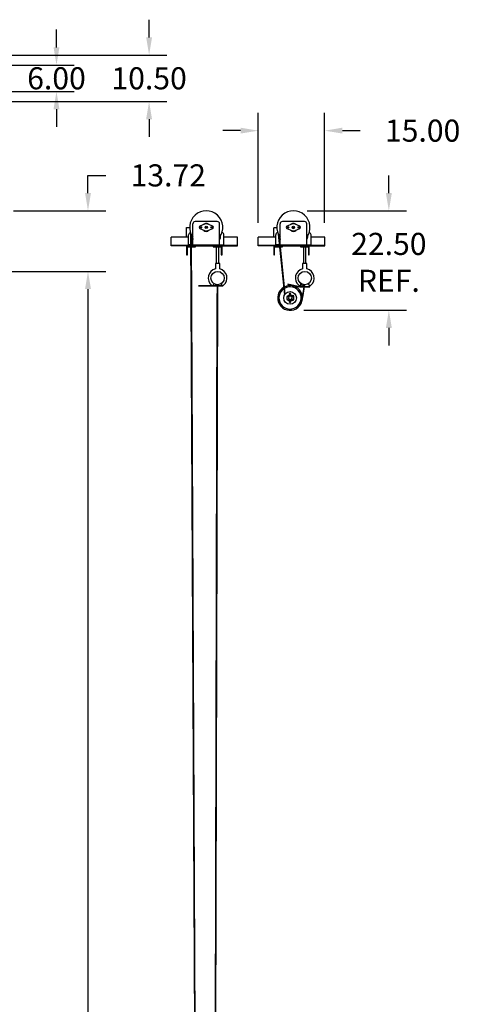
# Model space of a CAD drawing. Extents: x -73 to 424, y -168 to 295.
# Drawn here: x 324 to 424, y 55 to 277 of the extents above; entities that cross this region are included whole.
import ezdxf

# ---------------------------------------------------------------- set-up
doc = ezdxf.new("R2010")
doc.units = 0
doc.header["$LTSCALE"] = 19.03
doc.header["$MEASUREMENT"] = 0
doc.layers.get('0').update_dxf_attribs({"linetype": 'CONTINUOUS'})
doc.layers.add('6', color=6, linetype='CONTINUOUS')
doc.styles.add('ROMANS', font='ROMANS.shx')
doc.dimstyles.get("Standard").update_dxf_attribs({"dimscale": 50, "dimtxt": 0.1, "dimasz": 0.08, "dimexe": 0.08, "dimexo": 0.0625, "dimgap": 0.09, "dimtad": 0, "dimtih": 1, "dimtoh": 1, "dimzin": 0, "dimdsep": 46, "dimtxsty": 'ROMANS', "dimcen": 0, "dimadec": 0, "dimazin": 0, "dimtfac": 1, "dimtofl": 0, "dimtmove": 0, "dimatfit": 3, "dimfxl": 1, "dimtolj": 1, "dimtzin": 0, "dimarcsym": 0})

# ---------------------------------------------------------------- blocks, each defined once
blk = doc.blocks.new('*D3')
at = {"color": 0, "linetype": 'Continuous', "lineweight": -2}
for p, q in [((318.45, 220.4), (343.91, 220.4)), ((339.91, 216.4), (339.91, 52.88)), ((339.91, -135.6), (339.91, 27.92)), ((317.52, -139.6), (343.91, -139.6))]:
    blk.add_line(p, q, dxfattribs=at)
at = {"color": 0, "linetype": 'Continuous'}
for points in [[(339.25, 216.4), (340.58, 216.4), (339.91, 220.4)], [(339.25, -135.6), (340.58, -135.6), (339.91, -139.6)]]:
    blk.add_solid(points, dxfattribs=at)
at = {"color": 0, "linetype": 'Continuous', "insert": (339.91, 40.4), "char_height": 5, "attachment_point": 5, "style": 'ROMANS'}
blk.add_mtext("\\A1;360.00\\P(30')", dxfattribs=at)
blk = doc.blocks.new('*D7')
at = {"color": 0, "linetype": 'Continuous', "lineweight": -2}
for p, q in [((332.79, 271.07), (332.79, 275.07)), ((312.16, 267.07), (336.79, 267.07)), ((312.16, 261.07), (336.79, 261.07)), ((332.79, 257.07), (332.79, 253.07))]:
    blk.add_line(p, q, dxfattribs=at)
at = {"color": 0, "linetype": 'Continuous'}
for points in [[(332.12, 271.07), (333.45, 271.07), (332.79, 267.07)], [(332.12, 257.07), (333.45, 257.07), (332.79, 261.07)]]:
    blk.add_solid(points, dxfattribs=at)
at = {"color": 0, "linetype": 'Continuous', "insert": (332.79, 264.07), "char_height": 5, "attachment_point": 5, "style": 'ROMANS'}
blk.add_mtext('\\A1;6.00', dxfattribs=at)
blk = doc.blocks.new('*D8')
at = {"color": 0, "linetype": 'Continuous', "lineweight": -2}
for p, q in [((353.73, 273.32), (353.73, 277.32)), ((312.16, 269.32), (357.73, 269.32)), ((312.16, 258.82), (357.73, 258.82)), ((353.73, 254.82), (353.73, 250.82))]:
    blk.add_line(p, q, dxfattribs=at)
at = {"color": 0, "linetype": 'Continuous'}
for points in [[(353.06, 273.32), (354.39, 273.32), (353.73, 269.32)], [(353.06, 254.82), (354.39, 254.82), (353.73, 258.82)]]:
    blk.add_solid(points, dxfattribs=at)
at = {"color": 0, "linetype": 'Continuous', "insert": (353.73, 264.07), "char_height": 5, "attachment_point": 5, "style": 'ROMANS'}
blk.add_mtext('\\A1;10.50', dxfattribs=at)
blk = doc.blocks.new('*D9')
at = {"layer": '6', "color": 0, "linetype": 'Continuous', "lineweight": -2}
for p, q in [((378.42, 231.35), (378.42, 256.23)), ((393.42, 231.35), (393.42, 256.23)), ((374.42, 252.23), (370.42, 252.23)), ((397.42, 252.23), (401.42, 252.23))]:
    blk.add_line(p, q, dxfattribs=at)
at = {"layer": '6', "color": 0, "linetype": 'Continuous'}
for points in [[(374.42, 252.9), (374.42, 251.57), (378.42, 252.23)], [(397.42, 252.9), (397.42, 251.57), (393.42, 252.23)]]:
    blk.add_solid(points, dxfattribs=at)
at = {"layer": '6', "color": 0, "linetype": 'Continuous', "insert": (415.57, 252.23), "char_height": 5, "attachment_point": 5, "style": 'ROMANS'}
blk.add_mtext('\\A1;15.00', dxfattribs=at)
blk = doc.blocks.new('*D10')
at = {"layer": '6', "color": 0, "linetype": 'Continuous', "lineweight": -2}
for p, q in [((407.93, 238.11), (407.93, 242.11)), ((389.48, 234.11), (411.93, 234.11)), ((388.72, 211.62), (411.93, 211.62)), ((407.93, 207.62), (407.93, 203.62))]:
    blk.add_line(p, q, dxfattribs=at)
at = {"layer": '6', "color": 0, "linetype": 'Continuous'}
for points in [[(407.26, 238.11), (408.6, 238.11), (407.93, 234.11)], [(407.26, 207.62), (408.6, 207.62), (407.93, 211.62)]]:
    blk.add_solid(points, dxfattribs=at)
at = {"layer": '6', "color": 0, "linetype": 'Continuous', "insert": (407.93, 222.45), "char_height": 5, "attachment_point": 5, "style": 'ROMANS'}
blk.add_mtext('\\A1;22.50\\PREF.', dxfattribs=at)
blk = doc.blocks.new('*D11')
at = {"layer": '6', "color": 0, "linetype": 'Continuous', "lineweight": -2}
for p, q in [((339.91, 238.11), (339.91, 242.11)), ((339.91, 242.11), (343.91, 242.11)), ((323.09, 234.11), (343.91, 234.11)), ((318.45, 220.4), (343.91, 220.4)), ((339.91, 216.4), (339.91, 212.4))]:
    blk.add_line(p, q, dxfattribs=at)
at = {"layer": '6', "color": 0, "linetype": 'Continuous'}
for points in [[(339.25, 238.11), (340.58, 238.11), (339.91, 234.11)], [(339.25, 216.4), (340.58, 216.4), (339.91, 220.4)]]:
    blk.add_solid(points, dxfattribs=at)
at = {"layer": '6', "color": 0, "linetype": 'Continuous', "insert": (358.06, 242.11), "char_height": 5, "attachment_point": 5, "style": 'ROMANS'}
blk.add_mtext('\\A1;13.72', dxfattribs=at)

msp = doc.modelspace()

# ---------------------------------------------------------------- linework, layer by layer
at = {"color": 7, "linetype": 'Continuous'}
for p, q in [((369.146, 231.659), (364.146, 231.659)), ((362.211, 228.159), (362.211, 230.344)), ((362.211, 230.344), (362.897, 230.344)), ((362.898, 230.284), (362.211, 230.284)), ((362.336, 230.284), (362.336, 230.344)), ((363.646, 226.159), (363.646, 231.159)), ((365.265, 230.71), (366.362, 231.12)), ((366.362, 229.598), (365.265, 230.008)), ((366.931, 231.12), (368.027, 230.71)), ((368.027, 230.008), (366.931, 229.598)), ((369.646, 226.159), (369.646, 231.159)), ((358.711, 226.159), (358.711, 228.159)), ((362.646, 228.159), (358.711, 228.159)), ((362.646, 226.159), (362.646, 228.659)), ((363.094, 229.165), (364.902, -141.123)), ((363.222, 228.838), (365.026, -141.02)), ((370.211, 229.154), (370.211, 229.205)), ((370.646, 226.159), (370.646, 228.659)), ((373.711, 228.159), (370.646, 228.159)), ((373.711, 226.159), (373.711, 228.159)), ((362.646, 226.284), (358.711, 226.284)), ((363.12, 226.159), (358.711, 226.159)), ((362.211, 226.159), (362.211, 224.159)), ((362.398, 224.159), (362.398, 225.972)), ((362.398, 225.972), (363.122, 225.972)), ((363.118, 226.419), (362.646, 226.419)), ((362.646, 226.294), (363.119, 226.294)), ((362.771, 226.159), (362.771, 226.294)), ((363.243, 226.419), (370.646, 226.419)), ((363.244, 226.294), (363.646, 226.294)), ((363.245, 226.159), (373.711, 226.159)), ((363.247, 225.972), (364.211, 225.972)), ((364.211, 225.972), (364.211, 226.159)), ((368.211, 226.159), (368.211, 225.972)), ((368.211, 225.972), (370.024, 225.972)), ((368.961, 222.159), (368.961, 225.972)), ((369.461, 222.159), (369.461, 225.972)), ((369.646, 226.294), (370.646, 226.294)), ((370.024, 225.972), (370.024, 224.159)), ((370.146, 226.159), (370.146, 226.294)), ((370.211, 224.159), (370.211, 226.159)), ((370.521, 226.294), (370.521, 226.159)), ((373.711, 226.284), (370.646, 226.284)), ((362.211, 224.159), (362.398, 224.159)), ((370.024, 224.159), (370.211, 224.159)), ((368.711, 222.159), (368.711, 220.964)), ((369.711, 222.159), (368.711, 222.159)), ((369.711, 220.964), (369.711, 222.159)), ((368.149, 219.957), (368.149, 219.971)), ((368.209, 220.028), (368.209, 220.014)), ((368.239, 220.041), (368.239, 220.053)), ((368.383, 220.149), (368.365, 220.149)), ((368.395, 220.169), (368.414, 220.169)), ((368.518, 220.229), (368.497, 220.229)), ((369.925, 220.229), (369.904, 220.229)), ((370.009, 220.169), (370.028, 220.169)), ((370.057, 220.149), (370.04, 220.149)), ((370.184, 220.041), (370.184, 220.053)), ((370.214, 220.028), (370.214, 220.014)), ((370.274, 219.957), (370.274, 219.971)), ((364.899, 217.131), (364.899, 217.113)), ((364.899, 217.131), (369.169, 217.131)), ((369.169, 217.113), (364.899, 217.113)), ((365.019, 217.131), (365.019, 217.113)), ((368.311, 217.34), (368.319, 217.353)), ((369.17, 217.399), (368.315, -141.546)), ((368.355, -141.723), (369.21, 217.399)), ((368.711, 217.485), (368.711, 217.269)), ((368.961, 217.269), (368.711, 217.269)), ((368.961, 217.42), (368.961, 217.269)), ((369.209, 217.131), (370.379, 217.131)), ((370.379, 217.113), (369.209, 217.113)), ((370.104, 217.353), (370.111, 217.34)), ((370.399, 217.968), (370.399, 217.984)), ((370.399, 217.151), (370.399, 217.191)), ((370.417, 218.008), (370.417, 217.991)), ((370.417, 217.194), (370.417, 217.151)), ((368.257, -141.19), (369.101, 215.4)), ((369.161, 215.399), (369.101, 215.4))]:
    msp.add_line(p, q, dxfattribs=at)
for p, q in [((388.858, 231.659), (383.858, 231.659)), ((381.923, 228.159), (381.923, 230.284)), ((382.611, 230.284), (381.923, 230.284)), ((383.358, 226.159), (383.358, 231.159)), ((384.977, 230.71), (386.074, 231.12)), ((386.074, 229.598), (384.977, 230.008)), ((386.643, 231.12), (387.74, 230.71)), ((387.74, 230.008), (386.643, 229.598)), ((389.358, 226.159), (389.358, 231.159)), ((378.423, 226.159), (378.423, 228.159)), ((382.358, 228.159), (378.423, 228.159)), ((382.358, 226.159), (382.358, 228.659)), ((382.932, 228.844), (384.33, 215.082)), ((383.09, 228.53), (384.438, 215.253)), ((389.923, 229.154), (389.923, 229.209)), ((390.358, 226.159), (390.358, 228.659)), ((393.423, 228.159), (390.358, 228.159)), ((393.423, 226.159), (393.423, 228.159)), ((382.358, 226.284), (378.423, 226.284)), ((383.205, 226.159), (378.423, 226.159)), ((381.923, 226.159), (381.923, 224.159)), ((382.11, 224.159), (382.11, 225.972)), ((382.11, 225.972), (383.224, 225.972)), ((383.178, 226.419), (382.358, 226.419)), ((382.358, 226.294), (383.191, 226.294)), ((382.483, 226.159), (382.483, 226.294)), ((382.858, 226.294), (382.858, 226.159)), ((383.304, 226.419), (390.358, 226.419)), ((383.317, 226.294), (383.358, 226.294)), ((383.331, 226.159), (393.423, 226.159)), ((383.35, 225.972), (383.923, 225.972)), ((383.351, 225.972), (384.277, 216.862)), ((383.923, 225.972), (383.923, 226.159)), ((387.923, 226.159), (387.923, 225.972)), ((387.923, 225.972), (389.736, 225.972)), ((388.673, 222.159), (388.673, 225.972)), ((389.173, 222.159), (389.173, 225.972)), ((389.358, 226.294), (390.358, 226.294)), ((389.736, 225.972), (389.736, 224.159)), ((389.858, 226.159), (389.858, 226.294)), ((389.923, 224.159), (389.923, 226.159)), ((390.233, 226.294), (390.233, 226.159)), ((393.423, 226.284), (390.358, 226.284)), ((381.923, 224.159), (382.11, 224.159)), ((389.736, 224.159), (389.923, 224.159)), ((389.423, 222.159), (388.423, 222.159)), ((388.423, 222.159), (388.423, 220.964)), ((389.423, 220.964), (389.423, 222.159)), ((385.073, 217.509), (385.065, 217.47)), ((385.065, 217.47), (387.823, 216.884)), ((387.828, 216.924), (385.073, 217.509)), ((387.823, 216.884), (388.762, 216.884)), ((388.768, 216.924), (387.828, 216.924)), ((388.023, 217.34), (388.031, 217.353)), ((388.253, 217.558), (388.253, 217.049)), ((388.653, 217.049), (388.253, 217.049)), ((388.844, 217.401), (388.386, 214.508)), ((388.409, 214.399), (388.884, 217.399)), ((388.653, 217.424), (388.653, 217.049)), ((388.802, 216.884), (390.033, 216.884)), ((389.993, 216.924), (388.809, 216.924)), ((389.816, 217.353), (389.824, 217.34)), ((389.993, 217.204), (389.993, 216.924)), ((390.033, 216.884), (390.033, 217.194)), ((385.376, 214.774), (385.158, 214.399)), ((385.158, 214.399), (385.376, 214.024)), ((385.81, 214.774), (385.376, 214.774)), ((385.376, 214.024), (385.81, 214.024)), ((386.027, 214.399), (385.81, 214.774)), ((385.81, 214.024), (386.027, 214.399)), ((386.468, 214.086), (386.468, 214.711))]:
    msp.add_line(p, q)
for centre, radius in [((365.396, 230.359), 0.203), ((366.646, 230.365), 0.25), ((366.646, 230.365), 0.19), ((367.896, 230.359), 0.203), ((369.211, 218.899), 1.5)]:
    msp.add_circle(centre, radius, dxfattribs=at)
for centre, radius in [((385.108, 230.359), 0.203), ((386.358, 230.365), 0.25), ((386.358, 230.365), 0.19), ((387.608, 230.359), 0.203), ((388.923, 218.899), 1.5), ((385.593, 214.399), 1.438), ((385.593, 214.399), 0.688), ((385.593, 215.239), 0.1), ((385.593, 213.559), 0.1)]:
    msp.add_circle(centre, radius)
for centre, radius, start, end in [((366.646, 230.365), 3.75, 323.15239, 216.84761), ((364.146, 231.159), 0.5, 90, 180), ((369.146, 231.159), 0.5, 0, 90), ((365.396, 230.359), 0.375, 110.48732, 249.51268), ((366.646, 230.359), 0.9, 44.08949, 135.91051), ((366.646, 230.359), 0.9, 224.08949, 315.91051), ((366.646, 230.359), 0.812, 69.51268, 110.48732), ((366.646, 230.359), 0.812, 249.51268, 290.48732), ((367.896, 230.359), 0.375, 290.48732, 69.51268), ((363.146, 228.659), 0.5, 95.98724, 180), ((364.638, 228.351), 1.25, 173.4287, 217.4727), ((364.638, 228.351), 1.219, 175.37194, 215.51688), ((364.638, 228.351), 1.159, 180, 211.13897), ((368.654, 228.351), 1.25, 322.5273, 6.5713), ((368.654, 228.351), 1.219, 324.48327, 4.62812), ((368.654, 228.351), 1.159, 328.86109, 0), ((370.146, 228.659), 0.5, 0, 84.32259), ((369.211, 218.899), 2.125, 103.60894, 230.53857), ((369.211, 218.899), 2.125, 309.46143, 76.39106), ((368.051, 217.49), 0.3, 230.53857, 330), ((368.059, 217.503), 0.3, 330, 50.45943), ((370.364, 217.503), 0.3, 129.54057, 210), ((370.371, 217.49), 0.3, 210, 309.46143), ((370.379, 217.151), 0.038, 270, 0), ((370.379, 217.151), 0.02, 270, 0)]:
    msp.add_arc(centre, radius, start, end, dxfattribs=at)
for centre, radius, start, end in [((386.358, 230.365), 3.75, 323.13301, 216.86699), ((383.858, 231.159), 0.5, 90, 180), ((388.858, 231.159), 0.5, 0, 90), ((385.108, 230.359), 0.375, 110.48732, 249.51268), ((386.358, 230.359), 0.9, 44.11949, 135.88051), ((386.358, 230.359), 0.9, 224.11949, 315.88051), ((386.358, 230.359), 0.812, 69.51268, 110.48732), ((386.358, 230.359), 0.812, 249.51268, 290.48732), ((386.358, 230.359), 0.251, 180, 0), ((387.608, 230.359), 0.375, 290.48732, 69.51268), ((382.858, 228.659), 0.5, 95.45241, 180), ((384.35, 228.351), 1.25, 173.29699, 177.4355), ((384.35, 228.351), 1.219, 175.29332, 215.47686), ((384.35, 228.351), 1.25, 194.15512, 217.44774), ((384.35, 228.351), 1.159, 180, 211.11855), ((388.367, 228.351), 1.25, 322.55226, 6.70301), ((388.367, 228.351), 1.219, 324.52322, 4.7067), ((388.367, 228.351), 1.159, 328.88162, 0), ((389.858, 228.659), 0.5, 0, 84.54759), ((388.923, 218.899), 2.125, 103.60894, 230.53857), ((388.923, 218.899), 2.125, 309.46143, 76.39106), ((385.593, 214.399), 2.8, 120.94014, 118.15103), ((385.593, 214.399), 2.515, 124.00139, 120.82134), ((387.764, 217.49), 0.3, 230.53857, 330), ((387.771, 217.503), 0.3, 330, 50.45943), ((390.076, 217.503), 0.3, 129.54057, 210), ((390.083, 217.49), 0.3, 210, 309.46143), ((385.593, 215.239), 0.17, 293.06813, 246.93187), ((386.218, 214.711), 0.25, 0, 129.4915), ((386.218, 214.086), 0.25, 230.34072, 0), ((385.593, 213.559), 0.17, 113.06813, 66.93187)]:
    msp.add_arc(centre, radius, start, end)

# ---------------------------------------------------------------- dimensions: what is measured, and where the dimension line sits
at = {"color": 2, "linetype": 'Continuous'}
for base, p1, p2, picture, middle in [((353.727, 258.822), (309.036, 269.322), (309.036, 258.822), '*D8', (353.727, 264.072)), ((332.785, 261.072), (309.036, 267.072), (309.036, 261.072), '*D7', (332.785, 264.072))]:
    dim = msp.add_linear_dim(base=base, p1=p1, p2=p2, angle=90, dimstyle='STANDARD', dxfattribs=at)
    dim.commit()
    dim.dimension.update_dxf_attribs({"geometry": picture, "text_midpoint": middle, "dimtype": 160})
dim = msp.add_linear_dim(base=(339.914, -139.601), p1=(315.329, 220.399), p2=(314.392, -139.601), angle=270, text="<>\\P(30')", dimstyle='STANDARD', dxfattribs=at)
dim.commit()
dim.dimension.update_dxf_attribs({"geometry": '*D3', "text_midpoint": (339.914, 40.399)})
at = {"layer": '6', "color": 2, "linetype": 'Continuous'}
dim = msp.add_linear_dim(base=(393.423, 252.232), p1=(378.423, 228.221), p2=(393.423, 228.221), dimstyle='STANDARD', dxfattribs=at)
dim.commit()
dim.dimension.update_dxf_attribs({"geometry": '*D9', "text_midpoint": (415.566, 252.232), "dimtype": 160})
dim = msp.add_linear_dim(base=(339.914, 234.115), p1=(315.329, 220.399), p2=(319.969, 234.115), angle=90, dimstyle='STANDARD', dxfattribs=at)
dim.commit()
dim.dimension.update_dxf_attribs({"geometry": '*D11', "text_midpoint": (358.057, 242.115)})
dim = msp.add_linear_dim(base=(407.93, 211.619), p1=(386.358, 234.115), p2=(385.593, 211.619), angle=90, text='<>\\PREF.', dimstyle='STANDARD', dxfattribs=at)
dim.commit()
dim.dimension.update_dxf_attribs({"geometry": '*D10', "text_midpoint": (407.93, 222.452), "dimtype": 160})

doc.saveas('drawing.dxf')
